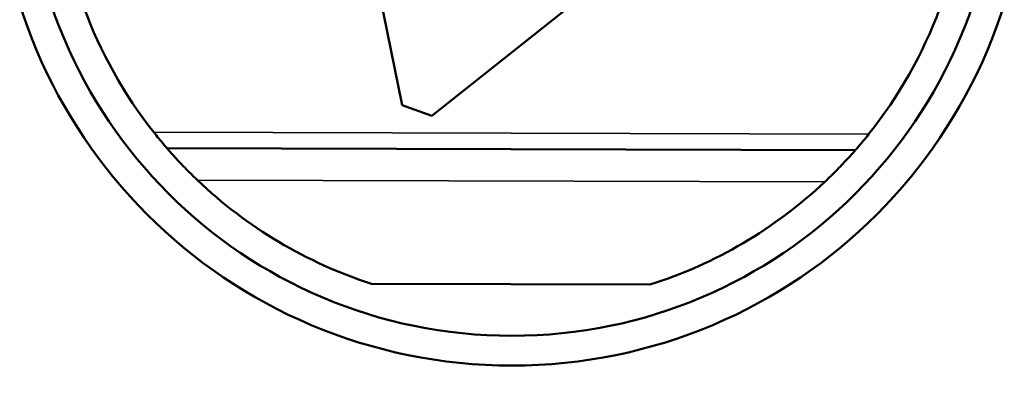
# Model space of a CAD drawing. Units: millimetres. Extents: x -1099 to 3622, y 0 to 1121.
# Drawn here: x 2590 to 2640, y 624 to 643 of the extents above; entities that cross this region are included whole.
import ezdxf

# ---------------------------------------------------------------- set-up
doc = ezdxf.new("R2010")
doc.units = ezdxf.units.MM
doc.layers.add('Visible (ANSI)', color=7, linetype='Continuous', lineweight=50)
doc.layers.add('Visible Narrow (ANSI)', color=7, linetype='Continuous', lineweight=35)
doc.styles.get("Standard").update_dxf_attribs({"font": 'arial.ttf'})
doc.dimstyles.new('Unios_ShopDrawing', dxfattribs={"dimscale": 100, "dimtxt": 0.075, "dimasz": 0.03, "dimexe": 0.02, "dimexo": 0.02, "dimgap": 0.02, "dimtad": 0, "dimtih": 1, "dimtoh": 1, "dimdec": 1, "dimzin": 0, "dimdsep": 46, "dimtxsty": 'Standard', "dimcen": 0.01, "dimadec": 0, "dimazin": 0, "dimtfac": 1, "dimtdec": 1, "dimtofl": 0, "dimtmove": 0, "dimatfit": 1, "dimfxl": 1, "dimtolj": 1, "dimtzin": 0, "dimarcsym": 0})

# ---------------------------------------------------------------- blocks, each defined once
blk = doc.blocks.new('*D242')
at = {"color": 0, "lineweight": -2, "transparency": 16777216}
for p, q in [((2615.131, 650.46), (2615.131, 652.46)), ((2614.131, 651.46), (2616.131, 651.46)), ((2651.484, 613.237), (2676.632, 586.795)), ((2676.632, 586.795), (2679.632, 586.795))]:
    blk.add_line(p, q, dxfattribs=at)
at = {"color": 0, "transparency": 16777216}
blk.add_solid([(2651.847, 613.581), (2651.122, 612.892), (2649.417, 615.411)], dxfattribs=at)
at = {"layer": 'Defpoints', "color": 0, "transparency": 16777216}
for p in [(2580.845, 687.509), (2649.417, 615.411)]:
    blk.add_point(p, dxfattribs=at)
at = {"color": 0, "transparency": 16777216, "insert": (2693.985, 586.795), "char_height": 7.5, "attachment_point": 5}
blk.add_mtext('\\A1;∅100', dxfattribs=at)

msp = doc.modelspace()

# ---------------------------------------------------------------- linework, layer by layer
at = {"layer": 'Visible (ANSI)'}
for p, q in [((2609.591, 638.578), (2607.292, 649.863)), ((2620.11, 645.198), (2611.095, 638.031)), ((2611.095, 638.031), (2609.591, 638.578)), ((2597.745, 636.403), (2632.434, 636.308)), ((2608.058, 629.575), (2622.084, 629.536))]:
    msp.add_line(p, q, dxfattribs=at)
for radius in [26, 24.5]:
    msp.add_circle((2615.131, 651.46), radius, dxfattribs=at)
for radius, start, end in [(49.75, 188.5308, 351.4692), (23, 200.1442, 218.3007), (23, 321.3841, 339.5406), (23, 226.4189, 252.0894), (23, 287.5953, 313.2659)]:
    msp.add_arc((2615.131, 651.46), radius, start, end, dxfattribs=at)
for points, knots in [([(2597.081, 637.205), (2597.163, 637.101), (2597.253, 636.99), (2597.422, 636.783), (2597.503, 636.687), (2597.617, 636.551), (2597.663, 636.497), (2597.727, 636.423), (2597.745, 636.403), (2597.745, 636.403)], [-0.4148187, -0.4148187, -0.4148187, -0.4148187, -0.3751943, -0.3751943, -0.33557, -0.33557, -0.3056334, -0.3056334, -0.2756969, -0.2756969, -0.2756969, -0.2756969]), ([(2632.434, 636.308), (2632.434, 636.308), (2632.452, 636.327), (2632.516, 636.401), (2632.563, 636.455), (2632.678, 636.59), (2632.759, 636.686), (2632.93, 636.892), (2633.02, 637.003), (2633.102, 637.106)], [-0.2756969, -0.2756969, -0.2756969, -0.2756969, -0.2457603, -0.2457603, -0.2158238, -0.2158238, -0.1761994, -0.1761994, -0.1365751, -0.1365751, -0.1365751, -0.1365751]), ([(2597.745, 636.403), (2597.745, 636.403), (2597.778, 636.364), (2597.905, 636.22), (2597.998, 636.114), (2598.248, 635.84), (2598.435, 635.638), (2598.845, 635.216), (2599.067, 634.997), (2599.275, 634.799)], [0.6001258, 0.6001258, 0.6001258, 0.6001258, 0.6591905, 0.6591905, 0.7182551, 0.7182551, 0.8044967, 0.8044967, 0.8907383, 0.8907383, 0.8907383, 0.8907383]), ([(2630.895, 634.712), (2631.104, 634.909), (2631.327, 635.127), (2631.739, 635.546), (2631.928, 635.747), (2632.179, 636.02), (2632.273, 636.125), (2632.401, 636.269), (2632.434, 636.308), (2632.434, 636.308)], [0.3093966, 0.3093966, 0.3093966, 0.3093966, 0.3956381, 0.3956381, 0.4818797, 0.4818797, 0.5409444, 0.5409444, 0.6000091, 0.6000091, 0.6000091, 0.6000091])]:
    msp.add_open_spline(points, degree=3, knots=knots, dxfattribs=at)
at = {"layer": 'Visible Narrow (ANSI)'}
for p, q in [((2597.081, 637.205), (2633.102, 637.106)), ((2630.895, 634.712), (2599.275, 634.799))]:
    msp.add_line(p, q, dxfattribs=at)

# ---------------------------------------------------------------- dimensions: what is measured, and where the dimension line sits
dim = msp.add_diameter_dim_2p(p1=(2580.845, 687.509), p2=(2649.417, 615.411), dimstyle='Unios_ShopDrawing', override={"dimdec": 0, "dimfxl": 2, "dimfxlon": 1})
dim.commit()
dim.dimension.update_dxf_attribs({"geometry": '*D242', "text_midpoint": (2693.985, 586.795), "dimtype": 163})

doc.saveas('drawing.dxf')
